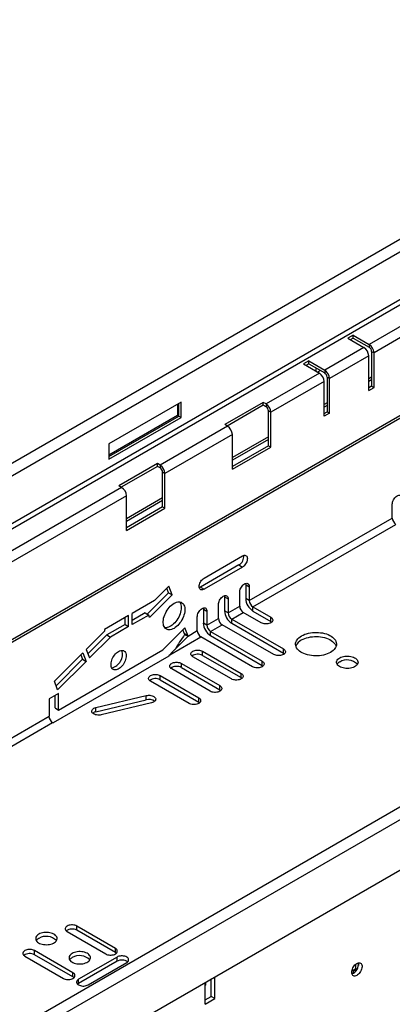
# Model space of a CAD drawing. Units: millimetres. Extents: x 56 to 3304, y 56 to 2320.
# Drawn here: x 2637 to 2747, y 1802 to 2091 of the extents above; entities that cross this region are included whole.
import ezdxf

# ---------------------------------------------------------------- set-up
doc = ezdxf.new("R2010")
doc.units = ezdxf.units.MM
doc.header["$LTSCALE"] = 8
doc.layers.add('HAURATON_PRODUCT_CONTOUR', color=7, linetype='Continuous', lineweight=25)

msp = doc.modelspace()

# ---------------------------------------------------------------- linework, layer by layer
at = {"layer": 'HAURATON_PRODUCT_CONTOUR'}
for p, q in [((2900.86, 2114.58), (2193.76, 1706.38)), ((2903.1, 2112.22), (2195.99, 1704.02)), ((2903.1, 2098.22), (2195.99, 1690.02)), ((2903.8, 2097), (2196.7, 1688.79)), ((2203.18, 1659.4), (2910.28, 2067.6)), ((2910.7, 2068.52), (2203.59, 1660.32)), ((3045.26, 2031.23), (2338.15, 1623.02)), ((2340.38, 1620.67), (3047.49, 2028.87)), ((2340.38, 1605.85), (3047.49, 2014.05)), ((2755.49, 2005.05), (2739.83, 1996.01)), ((2756.9, 2002.6), (2741.24, 1993.56)), ((2735.13, 1998.72), (2733.57, 1997.82)), ((2735.13, 1998.72), (2739.83, 1996.01)), ((2735.13, 1997.9), (2735.13, 1998.72)), ((2733.57, 1997.82), (2738.27, 1995.11)), ((2735.13, 1997.9), (2734.28, 1997.41)), ((2735.13, 1997.9), (2739.83, 1995.19)), ((2739.83, 1996.01), (2739.83, 1995.19)), ((2738.27, 1995.11), (2726.75, 1988.46)), ((2739.69, 1992.66), (2728.16, 1986.01)), ((2739.69, 1982.45), (2739.69, 1992.66)), ((2740.53, 1993.97), (2741.24, 1993.56)), ((2740.53, 1993.97), (2740.53, 1983.76)), ((2741.24, 1983.35), (2741.24, 1993.56)), ((2722.05, 1991.17), (2720.49, 1990.27)), ((2720.49, 1990.27), (2725.19, 1987.56)), ((2722.05, 1990.35), (2721.2, 1989.86)), ((2722.05, 1991.17), (2726.75, 1988.46)), ((2722.05, 1990.35), (2722.05, 1991.17)), ((2722.05, 1990.35), (2726.75, 1987.64)), ((2725.19, 1987.56), (2709.53, 1978.52)), ((2724.2, 1988.13), (2724.2, 1989.11)), ((2724.45, 1988.96), (2724.2, 1988.82)), ((2725.51, 1988.35), (2724.66, 1987.86)), ((2726.75, 1988.46), (2726.75, 1987.64)), ((2726.6, 1985.11), (2710.94, 1976.07)), ((2726.6, 1974.9), (2726.6, 1985.11)), ((2727.45, 1986.41), (2728.16, 1986.01)), ((2727.45, 1986.41), (2727.45, 1976.21)), ((2728.16, 1975.8), (2728.16, 1986.01)), ((2740.53, 1986.41), (2739.69, 1985.92)), ((2740.53, 1985.59), (2739.69, 1985.1)), ((2740.53, 1983.76), (2739.69, 1983.27)), ((2740.53, 1983.76), (2741.24, 1983.35)), ((2739.69, 1982.45), (2741.24, 1983.35)), ((2684.6, 1979.03), (2663.39, 1966.78)), ((2683.54, 1978.41), (2683.54, 1975.15)), ((2683.89, 1974.94), (2683.89, 1978.62)), ((2684.6, 1974.54), (2684.6, 1979.03)), ((2708.72, 1978.98), (2697.4, 1972.45)), ((2708.72, 1978.17), (2698.11, 1972.04)), ((2709.53, 1978.52), (2708.72, 1978.98)), ((2708.72, 1978.17), (2708.72, 1978.98)), ((2709.53, 1977.7), (2708.72, 1978.17)), ((2709.53, 1978.52), (2709.53, 1977.7)), ((2727.45, 1978.86), (2726.6, 1978.37)), ((2727.45, 1978.04), (2726.6, 1977.55)), ((2683.54, 1975.15), (2663.39, 1963.51)), ((2683.54, 1975.15), (2683.89, 1974.94)), ((2710.23, 1976.47), (2710.94, 1976.07)), ((2710.23, 1966.27), (2710.23, 1976.47)), ((2710.94, 1965.86), (2710.94, 1976.07)), ((2726.6, 1975.72), (2727.45, 1976.21)), ((2728.16, 1975.8), (2726.6, 1974.9)), ((2727.45, 1976.21), (2728.16, 1975.8)), ((2663.39, 1963.11), (2683.89, 1974.94)), ((2663.39, 1962.29), (2684.6, 1974.54)), ((2683.89, 1974.94), (2684.6, 1974.54)), ((2698.21, 1971.98), (2697.4, 1972.45)), ((2698.21, 1971.98), (2678.41, 1960.55)), ((2699.63, 1969.53), (2679.83, 1958.1)), ((2699.63, 1959.33), (2699.63, 1969.53)), ((2663.39, 1966.78), (2663.39, 1962.29)), ((2710.23, 1968.92), (2699.63, 1962.8)), ((2710.23, 1968.1), (2699.63, 1961.98)), ((2710.23, 1966.27), (2699.63, 1960.14)), ((2699.63, 1959.33), (2710.94, 1965.86)), ((2710.23, 1966.27), (2710.94, 1965.86)), ((2677.61, 1961.02), (2666.29, 1954.49)), ((2678.41, 1960.55), (2677.61, 1961.02)), ((2677.61, 1960.2), (2677.61, 1961.02)), ((2677.61, 1960.2), (2667, 1954.08)), ((2678.41, 1959.74), (2677.61, 1960.2)), ((2678.41, 1960.55), (2678.41, 1959.74)), ((2679.12, 1958.51), (2679.83, 1958.1)), ((2679.12, 1948.31), (2679.12, 1958.51)), ((2679.83, 1947.9), (2679.83, 1958.1)), ((2667.1, 1954.02), (2621.14, 1927.49)), ((2667.1, 1954.02), (2666.29, 1954.49)), ((2668.52, 1951.57), (2622.55, 1925.04)), ((2668.52, 1941.37), (2668.52, 1951.57)), ((2679.12, 1950.96), (2668.52, 1944.84)), ((2679.12, 1950.14), (2668.52, 1944.02)), ((2746.62, 1945.01), (2746.62, 1949.09)), ((2679.12, 1948.31), (2668.52, 1942.18)), ((2668.52, 1941.37), (2679.83, 1947.9)), ((2679.12, 1948.31), (2679.83, 1947.9)), ((2704.61, 1920.76), (2746.62, 1945.01)), ((2705.67, 1918.93), (2747.68, 1943.17)), ((2691.32, 1927.38), (2702.63, 1933.91)), ((2701.57, 1931.26), (2690.26, 1924.73)), ((2702.63, 1930.64), (2691.32, 1924.11)), ((2701.57, 1931.26), (2702.63, 1930.64)), ((2680.9, 1923.1), (2674.59, 1916.81)), ((2680.99, 1925), (2676.79, 1920.82)), ((2680.9, 1923.1), (2680.39, 1924.41)), ((2680.9, 1923.1), (2681.96, 1922.49)), ((2681.96, 1922.49), (2680.99, 1925)), ((2690.26, 1924.73), (2691.32, 1924.11)), ((2701.78, 1919.13), (2701.78, 1923.21)), ((2703.55, 1925.46), (2704.61, 1924.85)), ((2703.55, 1925.46), (2703.55, 1921.38)), ((2704.61, 1924.85), (2704.61, 1920.76)), ((2676.79, 1920.82), (2670.22, 1917.02)), ((2681.96, 1922.49), (2675.31, 1915.86)), ((2697.33, 1921.87), (2698.39, 1921.26)), ((2697.33, 1921.87), (2697.33, 1917.78)), ((2698.39, 1921.26), (2698.39, 1917.17)), ((2704.61, 1920.76), (2703.55, 1921.38)), ((2691.11, 1918.28), (2692.17, 1917.66)), ((2691.11, 1918.28), (2691.11, 1914.19)), ((2692.17, 1917.66), (2692.17, 1913.58)), ((2695.56, 1915.54), (2695.56, 1919.62)), ((2698.39, 1917.17), (2697.33, 1917.78)), ((2698.39, 1917.17), (2701.78, 1919.13)), ((2699.45, 1915.34), (2702.85, 1917.29)), ((2708.12, 1914.25), (2702.85, 1917.29)), ((2705.67, 1918.93), (2710.95, 1915.88)), ((2705.67, 1917.7), (2705.67, 1918.93)), ((2705.67, 1917.7), (2710.95, 1914.66)), ((2669.16, 1916.41), (2662.09, 1912.33)), ((2668.1, 1913.76), (2668.1, 1915.8)), ((2669.16, 1913.14), (2669.16, 1916.41)), ((2673.99, 1917.16), (2670.22, 1914.98)), ((2670.22, 1913.76), (2670.22, 1917.02)), ((2675.05, 1916.54), (2670.22, 1913.76)), ((2673.99, 1917.16), (2675.05, 1916.54)), ((2675.31, 1915.86), (2675.05, 1916.54)), ((2689.34, 1911.95), (2689.34, 1916.03)), ((2692.17, 1913.58), (2695.56, 1915.54)), ((2699.45, 1915.34), (2714.63, 1906.57)), ((2699.45, 1914.11), (2699.45, 1915.34)), ((2710.95, 1914.66), (2710.95, 1915.88)), ((2662.09, 1911.8), (2656.71, 1906.43)), ((2662.09, 1912.33), (2662.09, 1911.8)), ((2668.1, 1913.76), (2662.79, 1910.69)), ((2669.16, 1913.14), (2663.85, 1910.08)), ((2668.1, 1913.76), (2669.16, 1913.14)), ((2679.22, 1906.3), (2685.7, 1912.76)), ((2685.56, 1910.99), (2685.11, 1912.17)), ((2686.62, 1910.38), (2685.7, 1912.76)), ((2686.62, 1910.38), (2689.34, 1911.95)), ((2692.17, 1913.58), (2691.11, 1914.19)), ((2693.23, 1911.74), (2696.62, 1913.7)), ((2693.23, 1911.74), (2708.41, 1902.98)), ((2693.23, 1910.52), (2693.23, 1911.74)), ((2711.8, 1904.94), (2696.62, 1913.7)), ((2699.45, 1914.11), (2714.63, 1905.35)), ((2662.79, 1910.69), (2657.21, 1905.13)), ((2663.85, 1910.08), (2657.68, 1903.92)), ((2662.79, 1910.69), (2663.85, 1910.08)), ((2681.24, 1904.82), (2690.4, 1910.11)), ((2686.62, 1910.38), (2685.56, 1910.99)), ((2685.56, 1910.99), (2685.62, 1910.81)), ((2685.62, 1910.81), (2686.68, 1910.3)), ((2686.62, 1910.38), (2686.68, 1910.3)), ((2705.58, 1901.35), (2690.4, 1910.11)), ((2693.23, 1910.52), (2708.41, 1901.76)), ((2648.61, 1888.62), (2679.22, 1906.3)), ((2656.71, 1906.43), (2657.68, 1903.92)), ((2690.87, 1905.92), (2702.18, 1899.39)), ((2690.87, 1904.69), (2690.87, 1905.92)), ((2714.63, 1905.35), (2714.63, 1906.57)), ((2680.95, 1904.46), (2647.01, 1884.87)), ((2655.71, 1905.44), (2647.34, 1897.09)), ((2655.62, 1903.54), (2647.85, 1895.78)), ((2656.68, 1902.93), (2648.31, 1894.58)), ((2655.12, 1904.84), (2655.62, 1903.54)), ((2655.62, 1903.54), (2656.68, 1902.93)), ((2655.71, 1905.44), (2656.68, 1902.93)), ((2680.95, 1904.46), (2681.24, 1904.82)), ((2699.36, 1897.76), (2688.04, 1904.29)), ((2690.87, 1904.69), (2702.18, 1898.16)), ((2708.41, 1901.76), (2708.41, 1902.98)), ((2693.13, 1894.16), (2681.82, 1900.69)), ((2684.65, 1902.33), (2695.96, 1895.8)), ((2684.65, 1901.1), (2684.65, 1902.33)), ((2684.65, 1901.1), (2695.96, 1894.57)), ((2648.31, 1894.58), (2647.34, 1897.09)), ((2686.91, 1890.57), (2675.6, 1897.1)), ((2678.43, 1898.74), (2689.74, 1892.2)), ((2678.43, 1897.51), (2678.43, 1898.74)), ((2678.43, 1897.51), (2689.74, 1890.98)), ((2702.18, 1898.16), (2702.18, 1899.39)), ((2695.96, 1894.57), (2695.96, 1895.8)), ((2648.61, 1893.52), (2645.78, 1891.89)), ((2645.78, 1891.89), (2645.78, 1886.8)), ((2647.55, 1889.24), (2647.55, 1892.91)), ((2648.61, 1888.62), (2648.61, 1893.52)), ((2659.57, 1889.36), (2674.35, 1892.89)), ((2659.57, 1888.13), (2674.35, 1891.67)), ((2674.35, 1891.67), (2674.35, 1892.89)), ((2689.74, 1890.98), (2689.74, 1892.2)), ((2647.55, 1889.24), (2648.61, 1888.62)), ((2659.57, 1888.13), (2659.57, 1889.36)), ((2675.88, 1890.76), (2661.1, 1887.23)), ((2628.67, 1876.92), (2645.78, 1886.8)), ((2629.73, 1875.09), (2646.84, 1884.96)), ((2646.84, 1884.96), (2647.01, 1884.87)), ((2665.26, 1818.65), (2653.95, 1825.18)), ((2653.95, 1823.96), (2653.95, 1825.18)), ((2651.12, 1823.55), (2662.43, 1817.02)), ((2665.26, 1817.43), (2653.95, 1823.96)), ((2638.68, 1816.37), (2649.99, 1809.83)), ((2652.82, 1811.47), (2641.5, 1818)), ((2641.5, 1816.77), (2641.5, 1818)), ((2652.82, 1810.24), (2641.5, 1816.77)), ((2665.76, 1816.08), (2654.44, 1809.55)), ((2665.26, 1817.43), (2665.26, 1818.65)), ((2665.76, 1814.86), (2665.76, 1816.08)), ((2665.76, 1814.86), (2654.44, 1808.32)), ((2657.27, 1807.92), (2668.59, 1814.45)), ((2735.94, 1812.72), (2735.94, 1814.04)), ((2736.49, 1814.36), (2736.64, 1814.27)), ((2736.64, 1814.27), (2736.64, 1814.4)), ((2736.64, 1814.27), (2736.64, 1813.57)), ((2652.82, 1810.24), (2652.82, 1811.47)), ((2694.5, 1803.9), (2694.5, 1810.27)), ((2734.71, 1811.45), (2735.07, 1811.4)), ((2734.79, 1812.26), (2735.07, 1812.22)), ((2735.07, 1812.22), (2735.94, 1812.72)), ((2735.07, 1812.22), (2735.07, 1811.4)), ((2735.07, 1811.4), (2735.21, 1811.37)), ((2735.81, 1811.9), (2735.65, 1812.23)), ((2736.27, 1812.53), (2735.94, 1812.72)), ((2654.44, 1808.32), (2654.44, 1809.55)), ((2691.67, 1802.27), (2691.67, 1808.64)), ((2691.74, 1807.82), (2691.67, 1807.86)), ((2691.74, 1807.82), (2691.67, 1807.78)), ((2691.74, 1808.68), (2691.74, 1807.82)), ((2693.44, 1804.52), (2693.44, 1809.66)), ((2691.67, 1803.5), (2693.44, 1804.52)), ((2694.5, 1803.9), (2693.44, 1804.52)), ((2691.67, 1802.27), (2694.5, 1803.9))]:
    msp.add_line(p, q, dxfattribs=at)
at = {"layer": 'HAURATON_PRODUCT_CONTOUR', "flags": 128}
for points in [[(2746.62, 1949.09), (2746.64, 1949.39), (2746.7, 1949.7), (2746.8, 1950.02), (2746.95, 1950.34), (2747.12, 1950.64), (2747.32, 1950.92), (2747.55, 1951.17), (2747.78, 1951.38), (2748.03, 1951.54), (2748.27, 1951.66), (2748.51, 1951.72), (2748.74, 1951.73), (2748.94, 1951.69), (2749.11, 1951.59), (2749.25, 1951.43), (2749.36, 1951.24), (2749.42, 1951), (2749.44, 1950.73)], [(2702.63, 1933.91), (2702.88, 1934.03), (2703.12, 1934.09), (2703.34, 1934.1), (2703.54, 1934.05), (2703.72, 1933.95), (2703.86, 1933.8), (2703.96, 1933.6), (2704.03, 1933.37), (2704.05, 1933.09), (2704.03, 1932.8), (2703.96, 1932.49), (2703.86, 1932.17), (2703.72, 1931.85), (2703.54, 1931.55), (2703.34, 1931.27), (2703.12, 1931.02), (2702.88, 1930.81), (2702.63, 1930.64)], [(2691.32, 1924.11), (2691.07, 1924), (2690.84, 1923.93), (2690.61, 1923.92), (2690.41, 1923.97), (2690.24, 1924.07), (2690.09, 1924.22), (2689.99, 1924.42), (2689.93, 1924.66), (2689.91, 1924.93), (2689.93, 1925.23), (2689.99, 1925.54), (2690.09, 1925.86), (2690.24, 1926.17), (2690.41, 1926.47), (2690.61, 1926.75), (2690.84, 1927), (2691.07, 1927.21), (2691.32, 1927.38)], [(2690.26, 1924.73), (2690.01, 1924.61), (2689.94, 1924.58)], [(2701.78, 1923.21), (2701.81, 1923.51), (2701.87, 1923.82), (2701.97, 1924.14), (2702.12, 1924.46), (2702.29, 1924.76), (2702.49, 1925.04), (2702.72, 1925.29), (2702.95, 1925.5), (2703.2, 1925.66), (2703.44, 1925.78), (2703.68, 1925.84), (2703.91, 1925.85), (2704.11, 1925.81), (2704.28, 1925.71), (2704.42, 1925.55), (2704.53, 1925.36), (2704.59, 1925.12), (2704.61, 1924.85)], [(2703.52, 1925.81), (2703.53, 1925.73), (2703.55, 1925.46)], [(2682.5, 1919.98), (2682.87, 1920.16), (2683.24, 1920.3), (2683.59, 1920.38), (2683.93, 1920.41), (2684.25, 1920.38), (2684.55, 1920.3), (2684.82, 1920.16), (2685.05, 1919.97), (2685.26, 1919.73), (2685.42, 1919.44), (2685.55, 1919.12), (2685.64, 1918.75), (2685.68, 1918.35), (2685.68, 1917.92), (2685.64, 1917.47), (2685.55, 1917.01), (2685.42, 1916.53), (2685.26, 1916.06), (2685.05, 1915.58), (2684.82, 1915.12), (2684.55, 1914.67), (2684.25, 1914.24), (2683.93, 1913.84), (2683.59, 1913.48), (2683.24, 1913.15), (2682.87, 1912.87), (2682.5, 1912.63), (2682.13, 1912.44), (2681.77, 1912.3), (2681.41, 1912.22), (2681.07, 1912.19), (2680.75, 1912.22), (2680.46, 1912.31), (2680.19, 1912.44), (2679.95, 1912.63), (2679.75, 1912.87), (2679.58, 1913.16), (2679.45, 1913.49), (2679.37, 1913.86), (2679.33, 1914.25), (2679.33, 1914.68), (2679.37, 1915.13), (2679.45, 1915.6), (2679.58, 1916.07), (2679.75, 1916.55), (2679.95, 1917.02), (2680.19, 1917.49), (2680.46, 1917.94), (2680.75, 1918.36), (2681.07, 1918.76), (2681.41, 1919.13), (2681.77, 1919.45), (2682.13, 1919.74), (2682.5, 1919.98)], [(2684.16, 1920.4), (2684.28, 1920.21), (2684.43, 1919.9), (2684.54, 1919.55), (2684.6, 1919.17), (2684.62, 1918.75), (2684.6, 1918.31), (2684.54, 1917.85), (2684.43, 1917.38), (2684.28, 1916.91), (2684.1, 1916.43), (2683.88, 1915.96), (2683.62, 1915.5), (2683.34, 1915.06), (2683.03, 1914.65), (2682.7, 1914.27), (2682.35, 1913.92), (2681.99, 1913.61), (2681.63, 1913.35), (2681.26, 1913.14), (2680.89, 1912.98), (2680.53, 1912.87), (2680.18, 1912.81), (2679.85, 1912.81), (2679.78, 1912.82)], [(2695.56, 1919.62), (2695.58, 1919.92), (2695.65, 1920.23), (2695.75, 1920.55), (2695.89, 1920.86), (2696.07, 1921.16), (2696.27, 1921.44), (2696.49, 1921.69), (2696.73, 1921.91), (2696.98, 1922.07), (2697.22, 1922.19), (2697.46, 1922.25), (2697.68, 1922.26), (2697.89, 1922.21), (2698.06, 1922.11), (2698.2, 1921.96), (2698.31, 1921.76), (2698.37, 1921.53), (2698.39, 1921.26)], [(2697.29, 1922.21), (2697.31, 1922.14), (2697.33, 1921.87)], [(2689.34, 1916.03), (2689.36, 1916.33), (2689.42, 1916.64), (2689.53, 1916.96), (2689.67, 1917.27), (2689.84, 1917.57), (2690.05, 1917.85), (2690.27, 1918.1), (2690.51, 1918.31), (2690.75, 1918.48), (2691, 1918.6), (2691.24, 1918.66), (2691.46, 1918.67), (2691.66, 1918.62), (2691.84, 1918.52), (2691.98, 1918.37), (2692.08, 1918.17), (2692.15, 1917.93), (2692.17, 1917.66)], [(2691.07, 1918.62), (2691.09, 1918.55), (2691.11, 1918.28)], [(2710.95, 1915.88), (2711.18, 1915.73), (2711.35, 1915.55), (2711.47, 1915.36), (2711.53, 1915.16), (2711.53, 1914.96), (2711.47, 1914.76), (2711.35, 1914.58), (2711.18, 1914.4), (2710.95, 1914.25), (2710.69, 1914.12), (2710.38, 1914.02), (2710.06, 1913.95), (2709.71, 1913.91), (2709.36, 1913.91), (2709.02, 1913.95), (2708.69, 1914.02), (2708.39, 1914.12), (2708.12, 1914.25)], [(2710.95, 1914.66), (2711.18, 1914.5), (2711.23, 1914.45)], [(2719.96, 1910.44), (2720.41, 1910.67), (2720.9, 1910.88), (2721.42, 1911.06), (2721.97, 1911.2), (2722.55, 1911.32), (2723.14, 1911.4), (2723.74, 1911.44), (2724.35, 1911.45), (2724.96, 1911.42), (2725.56, 1911.36), (2726.14, 1911.27), (2726.7, 1911.14), (2727.24, 1910.97), (2727.75, 1910.78), (2728.22, 1910.56), (2728.65, 1910.31), (2729.04, 1910.04), (2729.37, 1909.74), (2729.65, 1909.43), (2729.88, 1909.11), (2730.04, 1908.77), (2730.15, 1908.43), (2730.2, 1908.08), (2730.18, 1907.72), (2730.11, 1907.38), (2729.97, 1907.03), (2729.77, 1906.7), (2729.52, 1906.38), (2729.21, 1906.08), (2728.85, 1905.8), (2728.44, 1905.54), (2727.99, 1905.3), (2727.5, 1905.1), (2726.98, 1904.92), (2726.43, 1904.77), (2725.85, 1904.66), (2725.26, 1904.58), (2724.66, 1904.53), (2724.05, 1904.53), (2723.44, 1904.55), (2722.84, 1904.61), (2722.26, 1904.71), (2721.69, 1904.84), (2721.16, 1905), (2720.65, 1905.2), (2720.18, 1905.42), (2719.75, 1905.67), (2719.36, 1905.94), (2719.03, 1906.23), (2718.75, 1906.54), (2718.52, 1906.87), (2718.36, 1907.2), (2718.25, 1907.55), (2718.2, 1907.9), (2718.22, 1908.25), (2718.29, 1908.6), (2718.43, 1908.94), (2718.63, 1909.27), (2718.88, 1909.59), (2719.19, 1909.89), (2719.55, 1910.18), (2719.96, 1910.44)], [(2719.96, 1909.21), (2720.41, 1909.45), (2720.9, 1909.65), (2721.42, 1909.83), (2721.97, 1909.98), (2722.55, 1910.09), (2723.14, 1910.17), (2723.74, 1910.22), (2724.35, 1910.23), (2724.96, 1910.2), (2725.56, 1910.14), (2726.14, 1910.04), (2726.7, 1909.91), (2727.24, 1909.75), (2727.75, 1909.55), (2728.22, 1909.33), (2728.65, 1909.08), (2729.04, 1908.81), (2729.37, 1908.52), (2729.65, 1908.21), (2729.88, 1907.88), (2730.04, 1907.55), (2730.11, 1907.38)], [(2666.22, 1905.85), (2666.53, 1906.01), (2666.83, 1906.11), (2667.12, 1906.15), (2667.4, 1906.14), (2667.65, 1906.08), (2667.87, 1905.96), (2668.06, 1905.78), (2668.22, 1905.56), (2668.34, 1905.3), (2668.41, 1904.99), (2668.44, 1904.66), (2668.43, 1904.29), (2668.38, 1903.91), (2668.28, 1903.51), (2668.15, 1903.11), (2667.97, 1902.71), (2667.76, 1902.32), (2667.53, 1901.96), (2667.26, 1901.61), (2666.98, 1901.3), (2666.68, 1901.03), (2666.37, 1900.8), (2666.06, 1900.62), (2665.75, 1900.5), (2665.46, 1900.42), (2665.17, 1900.41), (2664.91, 1900.44), (2664.67, 1900.54), (2664.46, 1900.68), (2664.29, 1900.88), (2664.15, 1901.12), (2664.06, 1901.41), (2664, 1901.73), (2663.99, 1902.08), (2664.02, 1902.46), (2664.1, 1902.85), (2664.22, 1903.25), (2664.37, 1903.65), (2664.56, 1904.05), (2664.79, 1904.42), (2665.04, 1904.78), (2665.31, 1905.11), (2665.6, 1905.4), (2665.91, 1905.65), (2666.22, 1905.85)], [(2688.04, 1904.29), (2687.82, 1904.44), (2687.64, 1904.62), (2687.52, 1904.8), (2687.46, 1905), (2687.46, 1905.2), (2687.52, 1905.4), (2687.64, 1905.59), (2687.82, 1905.77), (2688.04, 1905.92), (2688.31, 1906.05), (2688.61, 1906.15), (2688.94, 1906.22), (2689.28, 1906.25), (2689.63, 1906.25), (2689.97, 1906.22), (2690.3, 1906.15), (2690.6, 1906.05), (2690.87, 1905.92)], [(2714.63, 1906.57), (2714.85, 1906.42), (2715.03, 1906.24), (2715.15, 1906.06), (2715.21, 1905.86), (2715.21, 1905.66), (2715.15, 1905.46), (2715.03, 1905.27), (2714.85, 1905.09), (2714.63, 1904.94), (2714.36, 1904.81), (2714.06, 1904.71), (2713.73, 1904.64), (2713.39, 1904.61), (2713.04, 1904.61), (2712.7, 1904.64), (2712.37, 1904.71), (2712.07, 1904.81), (2711.8, 1904.94)], [(2708.41, 1902.98), (2708.63, 1902.83), (2708.81, 1902.65), (2708.92, 1902.46), (2708.99, 1902.26), (2708.99, 1902.06), (2708.92, 1901.87), (2708.81, 1901.68), (2708.63, 1901.5), (2708.41, 1901.35), (2708.14, 1901.22), (2707.84, 1901.12), (2707.51, 1901.05), (2707.17, 1901.01), (2706.82, 1901.01), (2706.48, 1901.05), (2706.15, 1901.12), (2705.85, 1901.22), (2705.58, 1901.35)], [(2714.63, 1905.35), (2714.85, 1905.19), (2714.91, 1905.14)], [(2731.16, 1903.97), (2731.5, 1904.13), (2731.87, 1904.27), (2732.26, 1904.38), (2732.68, 1904.45), (2733.12, 1904.49), (2733.56, 1904.5), (2733.99, 1904.47), (2734.42, 1904.4), (2734.82, 1904.3), (2735.2, 1904.17), (2735.54, 1904.01), (2735.84, 1903.83), (2736.09, 1903.62), (2736.29, 1903.39), (2736.43, 1903.15), (2736.52, 1902.9), (2736.54, 1902.65), (2736.5, 1902.4), (2736.4, 1902.15), (2736.25, 1901.91), (2736.03, 1901.69), (2735.77, 1901.49), (2735.46, 1901.31), (2735.11, 1901.16), (2734.72, 1901.03), (2734.31, 1900.94), (2733.88, 1900.88), (2733.45, 1900.86), (2733.01, 1900.88), (2732.58, 1900.92), (2732.16, 1901.01), (2731.77, 1901.12), (2731.41, 1901.27), (2731.09, 1901.44), (2730.81, 1901.64), (2730.59, 1901.86), (2730.41, 1902.09), (2730.3, 1902.33), (2730.25, 1902.59), (2730.25, 1902.84), (2730.32, 1903.09), (2730.45, 1903.33), (2730.64, 1903.56), (2730.88, 1903.78), (2731.16, 1903.97)], [(2681.82, 1900.69), (2681.6, 1900.85), (2681.42, 1901.02), (2681.3, 1901.21), (2681.24, 1901.41), (2681.24, 1901.61), (2681.3, 1901.81), (2681.42, 1902), (2681.6, 1902.17), (2681.82, 1902.33), (2682.09, 1902.46), (2682.39, 1902.56), (2682.72, 1902.63), (2683.06, 1902.66), (2683.41, 1902.66), (2683.75, 1902.63), (2684.08, 1902.56), (2684.38, 1902.46), (2684.65, 1902.33)], [(2708.41, 1901.76), (2708.63, 1901.6), (2708.69, 1901.55)], [(2675.6, 1897.1), (2675.37, 1897.26), (2675.2, 1897.43), (2675.08, 1897.62), (2675.02, 1897.82), (2675.02, 1898.02), (2675.08, 1898.22), (2675.2, 1898.41), (2675.37, 1898.58), (2675.6, 1898.74), (2675.86, 1898.86), (2676.17, 1898.97), (2676.49, 1899.03), (2676.84, 1899.07), (2677.19, 1899.07), (2677.53, 1899.03), (2677.86, 1898.97), (2678.16, 1898.86), (2678.43, 1898.74)], [(2702.18, 1899.39), (2702.41, 1899.23), (2702.58, 1899.06), (2702.7, 1898.87), (2702.76, 1898.67), (2702.76, 1898.47), (2702.7, 1898.27), (2702.58, 1898.08), (2702.41, 1897.91), (2702.18, 1897.76), (2701.92, 1897.63), (2701.62, 1897.53), (2701.29, 1897.46), (2700.94, 1897.42), (2700.6, 1897.42), (2700.25, 1897.46), (2699.93, 1897.53), (2699.62, 1897.63), (2699.36, 1897.76)], [(2702.18, 1898.16), (2702.41, 1898.01), (2702.47, 1897.96)], [(2695.96, 1895.8), (2696.19, 1895.64), (2696.36, 1895.47), (2696.48, 1895.28), (2696.54, 1895.08), (2696.54, 1894.88), (2696.48, 1894.68), (2696.36, 1894.49), (2696.19, 1894.32), (2695.96, 1894.16), (2695.69, 1894.03), (2695.39, 1893.93), (2695.07, 1893.86), (2694.72, 1893.83), (2694.37, 1893.83), (2694.03, 1893.86), (2693.7, 1893.93), (2693.4, 1894.03), (2693.13, 1894.16)], [(2695.96, 1894.57), (2696.19, 1894.42), (2696.24, 1894.37)], [(2674.35, 1892.89), (2674.69, 1892.95), (2675.03, 1892.98), (2675.38, 1892.97), (2675.72, 1892.93), (2676.04, 1892.85), (2676.34, 1892.74), (2676.59, 1892.61), (2676.81, 1892.45), (2676.97, 1892.27), (2677.07, 1892.08), (2677.12, 1891.88), (2677.1, 1891.68), (2677.03, 1891.48), (2676.89, 1891.29), (2676.71, 1891.12), (2676.47, 1890.98), (2676.19, 1890.85), (2675.88, 1890.76)], [(2689.74, 1892.2), (2689.96, 1892.05), (2690.14, 1891.88), (2690.26, 1891.69), (2690.32, 1891.49), (2690.32, 1891.29), (2690.26, 1891.09), (2690.14, 1890.9), (2689.96, 1890.73), (2689.74, 1890.57), (2689.47, 1890.44), (2689.17, 1890.34), (2688.84, 1890.27), (2688.5, 1890.24), (2688.15, 1890.24), (2687.81, 1890.27), (2687.48, 1890.34), (2687.18, 1890.44), (2686.91, 1890.57)], [(2661.1, 1887.23), (2660.77, 1887.17), (2660.42, 1887.14), (2660.08, 1887.15), (2659.74, 1887.19), (2659.41, 1887.27), (2659.12, 1887.38), (2658.86, 1887.51), (2658.65, 1887.67), (2658.49, 1887.85), (2658.38, 1888.04), (2658.34, 1888.24), (2658.35, 1888.44), (2658.43, 1888.64), (2658.56, 1888.83), (2658.75, 1889), (2658.99, 1889.14), (2659.26, 1889.27), (2659.57, 1889.36)], [(2689.74, 1890.98), (2689.96, 1890.83), (2690.02, 1890.78)], [(2653.95, 1825.18), (2653.68, 1825.31), (2653.38, 1825.41), (2653.05, 1825.48), (2652.71, 1825.52), (2652.36, 1825.52), (2652.02, 1825.48), (2651.69, 1825.41), (2651.39, 1825.31), (2651.12, 1825.18), (2650.9, 1825.03), (2650.72, 1824.85), (2650.6, 1824.67), (2650.54, 1824.47), (2650.54, 1824.27), (2650.6, 1824.07), (2650.72, 1823.88), (2650.9, 1823.7), (2651.12, 1823.55)], [(2642.78, 1822.82), (2642.49, 1822.62), (2642.25, 1822.41), (2642.06, 1822.18), (2641.93, 1821.94), (2641.87, 1821.69), (2641.86, 1821.43), (2641.91, 1821.18), (2642.03, 1820.94), (2642.2, 1820.7), (2642.42, 1820.49), (2642.7, 1820.29), (2643.02, 1820.12), (2643.38, 1819.97), (2643.77, 1819.86), (2644.19, 1819.77), (2644.62, 1819.73), (2645.06, 1819.71), (2645.5, 1819.73), (2645.92, 1819.79), (2646.34, 1819.88), (2646.72, 1820), (2647.07, 1820.16), (2647.38, 1820.34), (2647.65, 1820.54), (2647.86, 1820.76), (2648.02, 1821), (2648.12, 1821.25), (2648.15, 1821.5), (2648.13, 1821.75), (2648.05, 1822), (2647.9, 1822.24), (2647.7, 1822.47), (2647.45, 1822.67), (2647.15, 1822.86), (2646.81, 1823.02), (2646.43, 1823.15), (2646.03, 1823.25), (2645.6, 1823.32), (2645.17, 1823.35), (2644.73, 1823.34), (2644.3, 1823.3), (2643.87, 1823.23), (2643.48, 1823.12), (2643.11, 1822.98), (2642.78, 1822.82)], [(2641.5, 1818), (2641.24, 1818.13), (2640.93, 1818.23), (2640.61, 1818.3), (2640.26, 1818.33), (2639.92, 1818.33), (2639.57, 1818.3), (2639.24, 1818.23), (2638.94, 1818.13), (2638.68, 1818), (2638.45, 1817.84), (2638.28, 1817.67), (2638.16, 1817.48), (2638.1, 1817.28), (2638.1, 1817.08), (2638.16, 1816.88), (2638.28, 1816.69), (2638.45, 1816.52), (2638.68, 1816.37)], [(2652.57, 1817.16), (2652.28, 1816.97), (2652.04, 1816.76), (2651.86, 1816.53), (2651.73, 1816.29), (2651.66, 1816.03), (2651.65, 1815.78), (2651.71, 1815.53), (2651.82, 1815.28), (2651.99, 1815.05), (2652.22, 1814.83), (2652.49, 1814.64), (2652.81, 1814.46), (2653.17, 1814.32), (2653.57, 1814.2), (2653.98, 1814.12), (2654.41, 1814.07), (2654.85, 1814.06), (2655.29, 1814.08), (2655.72, 1814.14), (2656.13, 1814.23), (2656.51, 1814.35), (2656.86, 1814.5), (2657.17, 1814.68), (2657.44, 1814.89), (2657.65, 1815.11), (2657.81, 1815.34), (2657.91, 1815.59), (2657.95, 1815.84), (2657.92, 1816.1), (2657.84, 1816.35), (2657.7, 1816.59), (2657.5, 1816.81), (2657.25, 1817.02), (2656.95, 1817.21), (2656.6, 1817.37), (2656.23, 1817.5), (2655.82, 1817.6), (2655.4, 1817.66), (2654.96, 1817.69), (2654.52, 1817.69), (2654.09, 1817.65), (2653.67, 1817.57), (2653.27, 1817.47), (2652.9, 1817.33), (2652.57, 1817.16)], [(2662.43, 1817.02), (2662.7, 1816.89), (2663, 1816.79), (2663.33, 1816.72), (2663.67, 1816.69), (2664.02, 1816.69), (2664.37, 1816.72), (2664.69, 1816.79), (2665, 1816.89), (2665.26, 1817.02), (2665.49, 1817.17), (2665.66, 1817.35), (2665.78, 1817.54), (2665.84, 1817.74), (2665.84, 1817.94), (2665.78, 1818.13), (2665.66, 1818.32), (2665.49, 1818.5), (2665.26, 1818.65)], [(2665.54, 1817.22), (2665.49, 1817.27), (2665.26, 1817.43)], [(2668.59, 1814.45), (2668.81, 1814.6), (2668.98, 1814.78), (2669.1, 1814.97), (2669.16, 1815.16), (2669.16, 1815.36), (2669.1, 1815.56), (2668.98, 1815.75), (2668.81, 1815.93), (2668.59, 1816.08), (2668.32, 1816.21), (2668.02, 1816.31), (2667.69, 1816.38), (2667.35, 1816.41), (2667, 1816.41), (2666.65, 1816.38), (2666.33, 1816.31), (2666.02, 1816.21), (2665.76, 1816.08)], [(2734.7, 1811.6), (2734.72, 1811.91), (2734.79, 1812.23), (2734.89, 1812.56), (2735.04, 1812.89), (2735.22, 1813.21), (2735.42, 1813.51), (2735.65, 1813.78), (2735.9, 1814.01), (2736.16, 1814.19), (2736.41, 1814.33), (2736.67, 1814.41), (2736.91, 1814.44), (2737.12, 1814.41), (2737.32, 1814.32), (2737.48, 1814.18), (2737.61, 1814), (2737.69, 1813.77), (2737.74, 1813.5), (2737.74, 1813.2), (2737.69, 1812.88), (2737.61, 1812.55), (2737.48, 1812.22), (2737.32, 1811.89), (2737.12, 1811.58), (2736.91, 1811.3), (2736.67, 1811.05), (2736.41, 1810.84), (2736.16, 1810.68), (2735.9, 1810.57), (2735.65, 1810.52), (2735.42, 1810.52), (2735.22, 1810.58), (2735.04, 1810.69), (2734.89, 1810.85), (2734.79, 1811.06), (2734.72, 1811.31), (2734.7, 1811.6)], [(2649.99, 1809.83), (2650.26, 1809.71), (2650.56, 1809.6), (2650.89, 1809.54), (2651.23, 1809.5), (2651.58, 1809.5), (2651.92, 1809.54), (2652.25, 1809.6), (2652.55, 1809.71), (2652.82, 1809.83), (2653.04, 1809.99), (2653.22, 1810.16), (2653.34, 1810.35), (2653.4, 1810.55), (2653.4, 1810.75), (2653.34, 1810.95), (2653.22, 1811.14), (2653.04, 1811.31), (2652.82, 1811.47)], [(2653.1, 1810.04), (2653.04, 1810.09), (2652.82, 1810.24)], [(2654.44, 1809.55), (2654.22, 1809.4), (2654.05, 1809.22), (2653.93, 1809.03), (2653.87, 1808.83), (2653.87, 1808.63), (2653.93, 1808.43), (2654.05, 1808.24), (2654.22, 1808.07), (2654.44, 1807.92), (2654.71, 1807.79), (2655.01, 1807.69), (2655.34, 1807.62), (2655.68, 1807.58), (2656.03, 1807.58), (2656.38, 1807.62), (2656.7, 1807.69), (2657.01, 1807.79), (2657.27, 1807.92)], [(2654.44, 1808.32), (2654.22, 1808.17), (2654.16, 1808.12)]]:
    msp.add_lwpolyline(points, dxfattribs=at)
at = {"layer": 'HAURATON_PRODUCT_CONTOUR'}
for centre, radius, start, end in [((2738.18, 1993.43), 3.06, 2.4763, 57.5237), ((2736.63, 1992.53), 3.06, 2.4764, 57.5236), ((2739, 1993.9), 1.54, 2.6055, 57.3945), ((2723.55, 1984.98), 3.06, 2.4764, 57.5236), ((2725.1, 1985.87), 3.06, 2.4763, 57.5237), ((2725.92, 1986.34), 1.54, 2.6055, 57.3945), ((2707.88, 1975.93), 3.06, 2.4763, 57.5237), ((2708.7, 1976.4), 1.54, 2.6055, 57.3945), ((2696.57, 1969.4), 3.06, 2.4764, 57.5236), ((2676.77, 1957.97), 3.06, 2.4763, 57.5237), ((2677.59, 1958.44), 1.54, 2.6055, 57.3945), ((2665.46, 1951.44), 3.06, 2.4764, 57.5236), ((2748.92, 1945.12), 2.31, 182.6055, 237.3945), ((2700.06, 1933.74), 2.91, 301.3819, 6.1338), ((2708.14, 1921.58), 4.59, 182.4871, 237.5129), ((2706.92, 1920.87), 2.31, 182.6055, 237.3945), ((2701.92, 1917.98), 4.59, 182.4871, 237.5129), ((2704.09, 1919.24), 2.31, 182.6055, 237.3945), ((2697.86, 1915.64), 2.31, 182.6055, 237.3945), ((2700.69, 1917.28), 2.31, 182.6055, 237.3945), ((2691.64, 1912.05), 2.31, 182.6055, 237.3945), ((2695.69, 1914.39), 4.59, 182.4871, 237.5129), ((2694.47, 1913.69), 2.31, 182.6055, 237.3945), ((2775.32, 1816.9), 128.77, 133.5022, 136.9393), ((2722.65, 1884.03), 45.7, 144.1214, 150.7016), ((2721.51, 1906.14), 3.45, 116.7768, 158.9154), ((2663.3, 1904.97), 4.05, 282.9333, 17.0721), ((2689.48, 1902.14), 2.91, 61.3867, 126.12), ((2732.1, 1900.97), 2.01, 117.9241, 146.7907), ((2733.34, 1899.15), 4.2, 44.0407, 121.1824), ((2683.25, 1898.55), 2.91, 61.3867, 126.12), ((2677.03, 1894.96), 2.91, 61.3867, 126.12), ((2675.13, 1889), 2.78, 52.8275, 106.2538), ((2648.08, 1886.91), 2.31, 182.6055, 237.3945), ((2659.98, 1886.12), 2.06, 101.4661, 130.5975), ((2644.94, 1817.89), 4.28, 44.9098, 120.3133), ((2652.55, 1821.46), 2.87, 60.8325, 126.6742), ((2643.72, 1819.82), 2.01, 117.9241, 146.7907), ((2640.11, 1814.27), 2.87, 60.8325, 126.6742), ((2654.73, 1812.24), 4.28, 44.9098, 120.3133), ((2653.51, 1814.17), 2.01, 117.9241, 146.7907), ((2667.15, 1812.3), 2.91, 53.88, 118.6133), ((2733.71, 1813.92), 2.95, 290.6649, 9.3404), ((2735.33, 1813.52), 1.33, 258.4842, 283.7603), ((2735.48, 1812.66), 0.461, 291.7462, 7.7592)]:
    msp.add_arc(centre, radius, start, end, dxfattribs=at)

doc.saveas('drawing.dxf')
